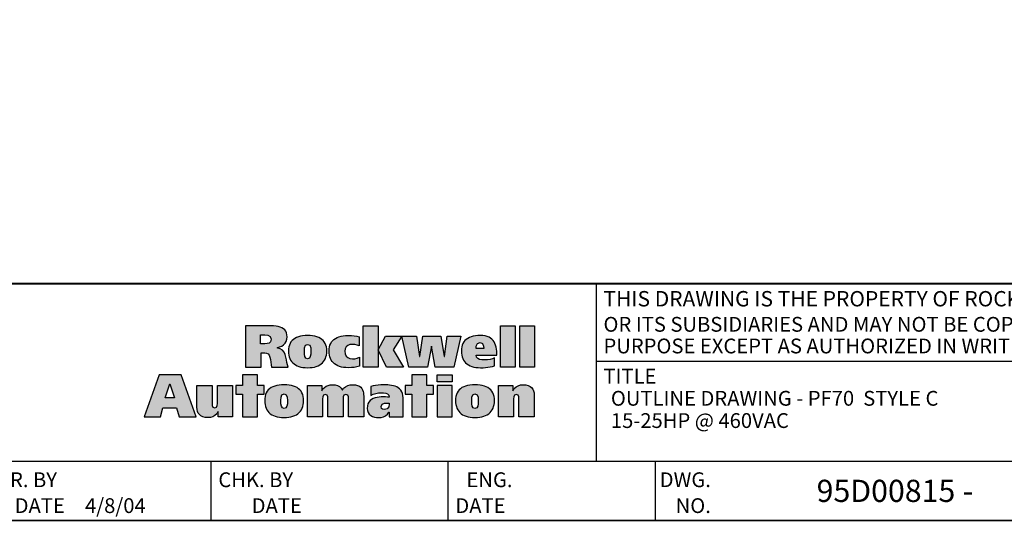
# Model space of a CAD drawing. Extents: x 0.1 to 67.9, y 0.1 to 43.9.
# Drawn here: x 42.5 to 59.1, y 1 to 9.5 of the extents above; entities that cross this region are included whole.
import ezdxf
from ezdxf.enums import TextEntityAlignment as Align

# ---------------------------------------------------------------- set-up
doc = ezdxf.new("R2010")
doc.units = 0
doc.header["$MEASUREMENT"] = 0
doc.layers.get('0').update_dxf_attribs({"linetype": 'CONTINUOUS'})
for name, color, linetype in [('RA_BORDER', 3, 'CONTINUOUS'), ('RA_LOGO', 2, 'CONTINUOUS'), ('RA_TB', 3, 'CONTINUOUS')]:
    doc.layers.add(name, color=color, linetype=linetype)
doc.styles.add('BOLD', font='monos.ttf')

# ---------------------------------------------------------------- blocks, each defined once
blk = doc.blocks.new('BDR00000')
at = {"layer": 'RA_BORDER', "linetype": 'Continuous', "const_width": 0.015}
blk.add_lwpolyline([(0.5, 0), (33, 0), (33, 21), (0, 21), (0, 0), (0.5, 0)], dxfattribs=at)
at = {"flags": 1}
for tag, p in [('TEXT1', (24.2332, 22.1732)), ('TEXT2', (24.2332, 21.8732)), ('TEXT3', (24.2332, 21.5732)), ('TEXT4', (24.2332, 21.2732))]:
    blk.add_attdef(tag, text='', height=0.1875, dxfattribs=at).set_placement(p, align=Align.MIDDLE_LEFT)
for tag, p in [('TEXT5', (4.125, -0.25)), ('TEXT6', (12.375, -0.25)), ('TEXT7', (20.625, -0.25)), ('TEXT8', (28.875, -0.25))]:
    blk.add_attdef(tag, text='', height=0.1875).set_placement(p, align=Align.MIDDLE_CENTER)
blk = doc.blocks.new('RA_LOGO1')
at = {"layer": 'RA_LOGO', "linetype": 'Continuous'}
h = blk.add_hatch(color=1, dxfattribs=at)
h.paths.add_polyline_path([(0.9874, 0.5394), (1.0174, 0.5394), (1.0327, 0.5383), (1.0455, 0.5332), (1.0552, 0.5213), (1.0608, 0.5052), (1.0647, 0.4839), (1.0678, 0.4607), (1.0705, 0.4386), (1.0737, 0.4205), (1.2134, 0.4205), (1.2075, 0.4389), (1.2031, 0.4597), (1.1993, 0.4818), (1.1949, 0.5041), (1.1889, 0.5257), (1.1803, 0.5454), (1.1659, 0.5622), (1.1467, 0.575), (1.1196, 0.5834), (1.1417, 0.59), (1.1597, 0.5981), (1.1752, 0.6085), (1.1877, 0.6214), (1.197, 0.6369), (1.2029, 0.6552), (1.2049, 0.6766), (1.2036, 0.6938), (1.1999, 0.7092), (1.1938, 0.7226), (1.1853, 0.7341), (1.1747, 0.744), (1.162, 0.7521), (1.1473, 0.7586), (1.1306, 0.7635), (1.112, 0.7669), (1.0917, 0.7689), (1.0697, 0.7696), (0.8533, 0.7696), (0.8533, 0.4205), (0.9874, 0.4205)])
h.paths.add_polyline_path([(0.9814, 0.6174), (0.9814, 0.6916), (1.0184, 0.6916), (1.0439, 0.6893), (1.0631, 0.6789), (1.0707, 0.6555), (1.0661, 0.6348), (1.0538, 0.6233), (1.0364, 0.6184), (1.0164, 0.6174)], flags=16)
h = blk.add_hatch(color=1, dxfattribs=at)
h.paths.add_polyline_path([(1.973, 0.7693), (1.847, 0.7693), (1.847, 0.4205), (1.973, 0.4205), (1.973, 0.5663)])
h.paths.add_polyline_path([(1.974, 0.5663), (2.0451, 0.4205), (2.1871, 0.4205), (2.1006, 0.5663), (2.1733, 0.6814), (2.0358, 0.6814)])
for color, points in [(1, [(3.0073, 0.4205), (3.1302, 0.4205), (3.1302, 0.7693), (3.0073, 0.7693)]), (1, [(3.2917, 0.7693), (3.1688, 0.7693), (3.1688, 0.4205), (3.2917, 0.4205)]), (1, [(1.6967, 0.5748), (1.705, 0.5912), (1.7182, 0.6029), (1.7355, 0.61), (1.7564, 0.6123), (1.7776, 0.6105), (1.7964, 0.6058), (1.8129, 0.5993), (1.8129, 0.6762), (1.7929, 0.6811), (1.7715, 0.6844), (1.7478, 0.6865), (1.7213, 0.6871), (1.6995, 0.6864), (1.6791, 0.6844), (1.6603, 0.6811), (1.6431, 0.6764), (1.6274, 0.6703), (1.6134, 0.6629), (1.6009, 0.6542), (1.59, 0.6442), (1.5808, 0.6328), (1.5732, 0.62), (1.5673, 0.6059), (1.5631, 0.5905), (1.5605, 0.5738), (1.5597, 0.5557), (1.5604, 0.5382), (1.5626, 0.5218), (1.5663, 0.5064), (1.5715, 0.4922), (1.5781, 0.4791), (1.5862, 0.4671), (1.5956, 0.4563), (1.6065, 0.4468), (1.6188, 0.4384), (1.6325, 0.4312), (1.6476, 0.4253), (1.664, 0.4207), (1.6818, 0.4174), (1.7009, 0.4154), (1.7213, 0.4147), (1.7479, 0.4155), (1.7717, 0.4178), (1.7938, 0.4219), (1.8149, 0.4277), (1.8149, 0.5051), (1.797, 0.4964), (1.7777, 0.4912), (1.7564, 0.4895), (1.7355, 0.4923), (1.7182, 0.5004), (1.705, 0.5136), (1.6967, 0.5314), (1.6938, 0.5537)]), (1, [(2.2328, 0.4205), (2.3909, 0.4205), (2.4231, 0.5976), (2.4241, 0.5976), (2.4552, 0.4205), (2.6123, 0.4205), (2.6707, 0.6814), (2.5556, 0.6814), (2.5327, 0.5106), (2.5317, 0.5106), (2.5027, 0.6814), (2.3511, 0.6814), (2.3241, 0.5106), (2.3231, 0.5106), (2.298, 0.6814), (2.1744, 0.6814)]), (252, [(0.9563, 0.191), (1.0114, 0.191), (1.0114, 0.2648), (0.9563, 0.2648), (0.9563, 0.3546), (0.8281, 0.3546), (0.8281, 0.2648), (0.7736, 0.2648), (0.7736, 0.191), (0.8281, 0.191), (0.8281, 0), (0.9563, 0)]), (252, [(2.2574, 0), (2.3856, 0), (2.3856, 0.191), (2.4407, 0.191), (2.4407, 0.2654), (2.3856, 0.2654), (2.3856, 0.3546), (2.2574, 0.3546), (2.2574, 0.2654), (2.2029, 0.2654), (2.2029, 0.191), (2.2574, 0.191)]), (252, [(0.7454, 0.2651), (0.6174, 0.2651), (0.6174, 0.1122), (0.6166, 0.096), (0.6106, 0.082), (0.5944, 0.076), (0.5786, 0.082), (0.5728, 0.096), (0.5719, 0.1122), (0.5719, 0.2651), (0.4439, 0.2651), (0.4439, 0.0806), (0.4451, 0.0623), (0.4489, 0.0457), (0.4554, 0.031), (0.4649, 0.0184), (0.4776, 0.0082), (0.4936, 0.0006), (0.5133, -0.0042), (0.5369, -0.0058), (0.5583, -0.0042), (0.5786, 0.0013), (0.5968, 0.0112), (0.6121, 0.0259), (0.6245, 0.0472), (0.6245, 0), (0.7454, 0)]), (252, [(1.5046, 0.1529), (1.5055, 0.169), (1.5114, 0.1831), (1.5276, 0.1891), (1.5434, 0.1831), (1.5493, 0.169), (1.5501, 0.1529), (1.5501, 0), (1.6781, 0), (1.6781, 0.1529), (1.6789, 0.169), (1.6847, 0.1831), (1.7006, 0.1891), (1.7167, 0.1831), (1.7227, 0.169), (1.7235, 0.1529), (1.7235, 0), (1.8515, 0), (1.8515, 0.159), (1.8515, 0.1732), (1.851, 0.1875), (1.8496, 0.2016), (1.847, 0.2153), (1.8428, 0.2282), (1.8364, 0.2399), (1.8275, 0.2502), (1.8156, 0.2588), (1.8004, 0.2653), (1.7813, 0.2694), (1.7581, 0.2709), (1.738, 0.2691), (1.717, 0.2637), (1.6976, 0.2547), (1.6821, 0.242), (1.6725, 0.2247), (1.6629, 0.2424), (1.6487, 0.2552), (1.6308, 0.264), (1.6105, 0.2692), (1.5892, 0.2709), (1.5696, 0.2696), (1.5512, 0.2656), (1.5345, 0.2588), (1.5199, 0.2489), (1.5078, 0.2357), (1.4975, 0.2171), (1.4975, 0.2651), (1.3766, 0.2651), (1.3766, 0), (1.5046, 0)]), (252, [(3.1165, 0.1529), (3.1174, 0.169), (3.1233, 0.1831), (3.1395, 0.1891), (3.1553, 0.1831), (3.1612, 0.169), (3.162, 0.1529), (3.162, 0), (3.29, 0), (3.29, 0.1845), (3.2888, 0.2028), (3.285, 0.2194), (3.2785, 0.2341), (3.269, 0.2467), (3.2564, 0.2569), (3.2403, 0.2645), (3.2206, 0.2692), (3.197, 0.2709), (3.1756, 0.269), (3.1554, 0.2632), (3.1371, 0.2532), (3.1218, 0.2386), (3.1094, 0.2172), (3.1094, 0.2651), (2.9885, 0.2651), (2.9885, 0), (3.1165, 0)])]:
    blk.add_hatch(color=color, dxfattribs=at).paths.add_polyline_path(points)
h = blk.add_hatch(color=1, dxfattribs=at)
h.paths.add_polyline_path([(1.3003, 0.6764), (1.2846, 0.6703), (1.2706, 0.6629), (1.2581, 0.6542), (1.2473, 0.6442), (1.238, 0.6328), (1.2305, 0.62), (1.2245, 0.6059), (1.2203, 0.5905), (1.2177, 0.5738), (1.2169, 0.5557), (1.2176, 0.5382), (1.2199, 0.5218), (1.2236, 0.5064), (1.2287, 0.4922), (1.2353, 0.4791), (1.2434, 0.4671), (1.2528, 0.4563), (1.2637, 0.4468), (1.276, 0.4384), (1.2897, 0.4312), (1.3047, 0.4253), (1.3211, 0.4207), (1.3389, 0.4174), (1.3579, 0.4154), (1.3784, 0.4147), (1.3987, 0.4154), (1.4178, 0.4174), (1.4355, 0.4207), (1.4519, 0.4253), (1.467, 0.4312), (1.4807, 0.4384), (1.493, 0.4468), (1.504, 0.4563), (1.5135, 0.4671), (1.5217, 0.4791), (1.5283, 0.4922), (1.5336, 0.5064), (1.5373, 0.5218), (1.5396, 0.5382), (1.5403, 0.5557), (1.5395, 0.5738), (1.5369, 0.5905), (1.5326, 0.6059), (1.5266, 0.62), (1.5189, 0.6328), (1.5096, 0.6442), (1.4987, 0.6542), (1.4862, 0.6629), (1.472, 0.6703), (1.4564, 0.6764), (1.4391, 0.6811), (1.4204, 0.6844), (1.4001, 0.6864), (1.3784, 0.6871), (1.3565, 0.6864), (1.3362, 0.6844), (1.3175, 0.6811)])
h.paths.add_polyline_path([(1.3605, 0.6045), (1.3784, 0.6123), (1.3964, 0.6045), (1.4044, 0.5842), (1.4062, 0.5557), (1.4052, 0.5293), (1.4014, 0.5083), (1.393, 0.4945), (1.3784, 0.4895), (1.3638, 0.4945), (1.3556, 0.5083), (1.3519, 0.5293), (1.3511, 0.5557), (1.3527, 0.5842)], flags=16)
h = blk.add_hatch(color=1, dxfattribs=at)
h.paths.add_polyline_path([(2.8172, 0.4154), (2.8377, 0.4147), (2.8595, 0.4151), (2.8804, 0.4163), (2.9006, 0.4183), (2.9199, 0.4211), (2.9382, 0.4249), (2.9556, 0.4297), (2.9556, 0.4972), (2.9386, 0.4901), (2.9182, 0.4849), (2.895, 0.4817), (2.8699, 0.4806), (2.8485, 0.4816), (2.8298, 0.4853), (2.8147, 0.4925), (2.8044, 0.5041), (2.8, 0.5209), (2.9746, 0.5209), (2.9746, 0.5364), (2.974, 0.5548), (2.9723, 0.5723), (2.9694, 0.589), (2.9652, 0.6046), (2.9596, 0.6191), (2.9526, 0.6325), (2.9442, 0.6446), (2.9341, 0.6554), (2.9225, 0.6647), (2.9092, 0.6725), (2.8941, 0.6788), (2.8772, 0.6833), (2.8584, 0.6861), (2.8377, 0.6871), (2.8158, 0.6864), (2.7955, 0.6844), (2.7767, 0.681), (2.7594, 0.6763), (2.7438, 0.6703), (2.7297, 0.6629), (2.7172, 0.6542), (2.7064, 0.6441), (2.6972, 0.6327), (2.6896, 0.62), (2.6837, 0.606), (2.6794, 0.5906), (2.6769, 0.5739), (2.676, 0.5558), (2.6768, 0.5383), (2.679, 0.5219), (2.6827, 0.5065), (2.6879, 0.4923), (2.6945, 0.4791), (2.7025, 0.4672), (2.712, 0.4564), (2.7228, 0.4468), (2.7351, 0.4384), (2.7488, 0.4312), (2.7639, 0.4253), (2.7803, 0.4207), (2.7981, 0.4174)])
h.paths.add_polyline_path([(2.7995, 0.5759), (2.8012, 0.5982), (2.8115, 0.6183), (2.8337, 0.627), (2.8546, 0.6182), (2.8635, 0.598), (2.8654, 0.5759)], flags=16)
h = blk.add_hatch(color=252, dxfattribs=at)
h.paths.add_polyline_path([(0.2724, 0.0767), (0.2957, 0), (0.4385, 0), (0.312, 0.3547), (0.1245, 0.3547), (0, 0), (0.1357, 0), (0.1575, 0.0767)])
h.paths.add_polyline_path([(0.2554, 0.1618), (0.1766, 0.1618), (0.2162, 0.2802)], flags=16)
h = blk.add_hatch(color=252, dxfattribs=at)
h.paths.add_polyline_path([(2.4711, 0), (2.5991, 0), (2.5991, 0.2645), (2.4711, 0.2645)])
h.paths.add_polyline_path([(2.5991, 0.2959), (2.5991, 0.3545), (2.4711, 0.3545), (2.4711, 0.2959)])
h = blk.add_hatch(color=252, dxfattribs=at)
h.paths.add_polyline_path([(1.14, -0.0031), (1.1594, -0.0052), (1.1801, -0.0058), (1.2008, -0.0052), (1.2202, -0.0031), (1.2382, 0.0003), (1.2549, 0.005), (1.2702, 0.0109), (1.2841, 0.0182), (1.2966, 0.0267), (1.3078, 0.0365), (1.3175, 0.0474), (1.3257, 0.0596), (1.3325, 0.0729), (1.3378, 0.0873), (1.3416, 0.1029), (1.3439, 0.1196), (1.3447, 0.1374), (1.3438, 0.1558), (1.3412, 0.1728), (1.3368, 0.1884), (1.3307, 0.2027), (1.3229, 0.2157), (1.3135, 0.2273), (1.3024, 0.2375), (1.2897, 0.2464), (1.2753, 0.2539), (1.2594, 0.26), (1.2419, 0.2648), (1.2228, 0.2682), (1.2022, 0.2702), (1.1801, 0.2709), (1.158, 0.2702), (1.1373, 0.2682), (1.1183, 0.2648), (1.1008, 0.26), (1.0849, 0.2539), (1.0706, 0.2464), (1.058, 0.2375), (1.0469, 0.2273), (1.0376, 0.2157), (1.0299, 0.2027), (1.0239, 0.1884), (1.0195, 0.1728), (1.017, 0.1558), (1.0161, 0.1374), (1.0168, 0.1196), (1.0191, 0.1029), (1.0229, 0.0873), (1.0281, 0.0729), (1.0348, 0.0596), (1.043, 0.0474), (1.0526, 0.0365), (1.0637, 0.0267), (1.0761, 0.0182), (1.09, 0.0109), (1.1053, 0.005), (1.122, 0.0003)])
h.paths.add_polyline_path([(1.1654, 0.0752), (1.157, 0.0893), (1.1533, 0.1105), (1.1524, 0.1374), (1.1541, 0.1663), (1.162, 0.187), (1.1801, 0.1949), (1.1984, 0.187), (1.2066, 0.1663), (1.2084, 0.1374), (1.2075, 0.1105), (1.2035, 0.0893), (1.195, 0.0752), (1.1801, 0.0702)], flags=16)
h = blk.add_hatch(color=252, dxfattribs=at)
h.paths.add_polyline_path([(1.883, 0.0525), (1.8891, 0.0363), (1.8986, 0.0229), (1.911, 0.0122), (1.9256, 0.0041), (1.942, -0.0015), (1.9597, -0.0048), (1.978, -0.0058), (1.9991, -0.0042), (2.0188, 0.001), (2.0366, 0.0098), (2.052, 0.0222), (2.0653, 0.0397), (2.0653, 0), (2.1843, 0), (2.1843, 0.1608), (2.183, 0.1803), (2.1791, 0.1974), (2.1731, 0.2123), (2.1649, 0.225), (2.155, 0.2358), (2.1435, 0.2448), (2.1307, 0.2522), (2.1167, 0.2581), (2.1018, 0.2627), (2.0863, 0.266), (2.0704, 0.2684), (2.0542, 0.2699), (2.0381, 0.2707), (2.0222, 0.2709), (1.9952, 0.2704), (1.9727, 0.2686), (1.9525, 0.2657), (1.9328, 0.2614), (1.9114, 0.2557), (1.9114, 0.1813), (1.9317, 0.1903), (1.9537, 0.1975), (1.9767, 0.2023), (1.9999, 0.204), (2.0191, 0.2033), (2.0373, 0.2003), (2.0526, 0.1939), (2.0632, 0.1826), (2.0674, 0.1654), (2.0532, 0.1667), (2.0358, 0.1682), (2.0176, 0.1689), (2.0001, 0.1685), (1.9825, 0.167), (1.9652, 0.1643), (1.9485, 0.1602), (1.9328, 0.1543), (1.9185, 0.1466), (1.906, 0.1367), (1.8955, 0.1245), (1.8877, 0.1098), (1.8826, 0.0922), (1.8809, 0.0717)])
h.paths.add_polyline_path([(1.9978, 0.0864), (2.0067, 0.1063), (2.0282, 0.1146), (2.0547, 0.1163), (2.0674, 0.1163), (2.0674, 0.1082), (2.063, 0.0858), (2.0498, 0.0682), (2.0278, 0.061), (2.0112, 0.0636), (2.0012, 0.0717)], flags=16)
h = blk.add_hatch(color=252, dxfattribs=at)
h.paths.add_polyline_path([(2.7506, -0.0031), (2.77, -0.0052), (2.7907, -0.0058), (2.8114, -0.0052), (2.8308, -0.0031), (2.8488, 0.0003), (2.8655, 0.005), (2.8808, 0.0109), (2.8947, 0.0182), (2.9073, 0.0267), (2.9184, 0.0365), (2.9281, 0.0474), (2.9363, 0.0596), (2.9431, 0.0729), (2.9484, 0.0873), (2.9522, 0.1029), (2.9545, 0.1196), (2.9553, 0.1374), (2.9544, 0.1558), (2.9518, 0.1728), (2.9474, 0.1884), (2.9413, 0.2027), (2.9335, 0.2157), (2.9241, 0.2273), (2.913, 0.2375), (2.9003, 0.2464), (2.8859, 0.2539), (2.87, 0.26), (2.8525, 0.2648), (2.8334, 0.2682), (2.8128, 0.2702), (2.7907, 0.2709), (2.7686, 0.2702), (2.7479, 0.2682), (2.7289, 0.2648), (2.7114, 0.26), (2.6955, 0.2539), (2.6812, 0.2464), (2.6686, 0.2375), (2.6575, 0.2273), (2.6482, 0.2157), (2.6405, 0.2027), (2.6345, 0.1884), (2.6302, 0.1728), (2.6276, 0.1558), (2.6267, 0.1374), (2.6274, 0.1196), (2.6297, 0.1029), (2.6335, 0.0873), (2.6387, 0.0729), (2.6454, 0.0596), (2.6536, 0.0474), (2.6632, 0.0365), (2.6743, 0.0267), (2.6867, 0.0182), (2.7006, 0.0109), (2.7159, 0.005), (2.7326, 0.0003)])
h.paths.add_polyline_path([(2.776, 0.0752), (2.7676, 0.0893), (2.7639, 0.1105), (2.763, 0.1374), (2.7647, 0.1663), (2.7726, 0.187), (2.7907, 0.1949), (2.8091, 0.187), (2.8172, 0.1663), (2.819, 0.1374), (2.8181, 0.1105), (2.8141, 0.0893), (2.8056, 0.0752), (2.7907, 0.0702)], flags=16)
at = {"layer": 'RA_LOGO', "color": 1, "linetype": 'Continuous'}
for points in [[(1.1473, 0.7586), (1.1306, 0.7635), (1.112, 0.7669), (1.0917, 0.7689), (1.0697, 0.7696), (0.8533, 0.7696), (0.8533, 0.4205), (0.9874, 0.4205), (0.9874, 0.5394), (1.0174, 0.5394), (1.0327, 0.5383), (1.0455, 0.5332), (1.0552, 0.5213), (1.0608, 0.5052), (1.0647, 0.4839), (1.0678, 0.4607), (1.0705, 0.4386), (1.0737, 0.4205), (1.2134, 0.4205), (1.2075, 0.4389), (1.2031, 0.4597), (1.1993, 0.4818), (1.1949, 0.5041), (1.1889, 0.5257), (1.1803, 0.5454), (1.1659, 0.5622), (1.1467, 0.575), (1.1213, 0.5829), (1.1213, 0.5839), (1.1417, 0.59), (1.1597, 0.5981), (1.1752, 0.6085), (1.1877, 0.6214), (1.197, 0.6369), (1.2029, 0.6552), (1.2049, 0.6766), (1.2036, 0.6938), (1.1999, 0.7092), (1.1938, 0.7226), (1.1853, 0.7341), (1.1747, 0.744), (1.162, 0.7521)], [(1.973, 0.4205), (1.847, 0.4205), (1.847, 0.7693), (1.973, 0.7693), (1.973, 0.5663), (1.974, 0.5663), (1.973, 0.5663)], [(3.0073, 0.4205), (3.0073, 0.7693), (3.1302, 0.7693), (3.1302, 0.4205)], [(3.1688, 0.4205), (3.1688, 0.7693), (3.2917, 0.7693), (3.2917, 0.4205)], [(1.0164, 0.6174), (0.9814, 0.6174), (0.9814, 0.6916), (1.0184, 0.6916), (1.0439, 0.6893), (1.0631, 0.6789), (1.0707, 0.6555), (1.0661, 0.6348), (1.0538, 0.6233), (1.0364, 0.6184)], [(1.4564, 0.6764), (1.4391, 0.6811), (1.4204, 0.6844), (1.4001, 0.6864), (1.3784, 0.6871), (1.3565, 0.6864), (1.3362, 0.6844), (1.3175, 0.6811), (1.3003, 0.6764), (1.2846, 0.6703), (1.2706, 0.6629), (1.2581, 0.6542), (1.2473, 0.6442), (1.238, 0.6328), (1.2305, 0.62), (1.2245, 0.6059), (1.2203, 0.5905), (1.2177, 0.5738), (1.2169, 0.5557), (1.2169, 0.5557), (1.2176, 0.5382), (1.2199, 0.5218), (1.2236, 0.5064), (1.2287, 0.4922), (1.2353, 0.4791), (1.2434, 0.4671), (1.2528, 0.4563), (1.2637, 0.4468), (1.276, 0.4384), (1.2897, 0.4312), (1.3047, 0.4253), (1.3211, 0.4207), (1.3389, 0.4174), (1.3579, 0.4154), (1.3784, 0.4147), (1.3987, 0.4154), (1.4178, 0.4174), (1.4355, 0.4207), (1.4519, 0.4253), (1.467, 0.4312), (1.4807, 0.4384), (1.493, 0.4468), (1.504, 0.4563), (1.5135, 0.4671), (1.5217, 0.4791), (1.5283, 0.4922), (1.5336, 0.5064), (1.5373, 0.5218), (1.5396, 0.5382), (1.5403, 0.5557), (1.5395, 0.5738), (1.5369, 0.5905), (1.5326, 0.6059), (1.5266, 0.62), (1.5189, 0.6328), (1.5096, 0.6442), (1.4987, 0.6542), (1.4862, 0.6629), (1.472, 0.6703)], [(1.6791, 0.6844), (1.6995, 0.6864), (1.7213, 0.6871), (1.7478, 0.6865), (1.7715, 0.6844), (1.7929, 0.6811), (1.8129, 0.6762), (1.8129, 0.5993), (1.7964, 0.6058), (1.7776, 0.6105), (1.7564, 0.6123), (1.7355, 0.61), (1.7182, 0.6029), (1.705, 0.5912), (1.6967, 0.5748), (1.6938, 0.5537), (1.6967, 0.5314), (1.705, 0.5136), (1.7182, 0.5004), (1.7355, 0.4923), (1.7564, 0.4895), (1.7777, 0.4912), (1.797, 0.4964), (1.8149, 0.5051), (1.8149, 0.4277), (1.7938, 0.4219), (1.7717, 0.4178), (1.7479, 0.4155), (1.7213, 0.4147), (1.7009, 0.4154), (1.6818, 0.4174), (1.664, 0.4207), (1.6476, 0.4253), (1.6325, 0.4312), (1.6188, 0.4384), (1.6065, 0.4468), (1.5956, 0.4563), (1.5862, 0.4671), (1.5781, 0.4791), (1.5715, 0.4922), (1.5663, 0.5064), (1.5626, 0.5218), (1.5604, 0.5382), (1.5597, 0.5557), (1.5605, 0.5738), (1.5631, 0.5905), (1.5673, 0.6059), (1.5732, 0.62), (1.5808, 0.6328), (1.59, 0.6442), (1.6009, 0.6542), (1.6134, 0.6629), (1.6274, 0.6703), (1.6431, 0.6764), (1.6603, 0.6811)], [(2.0451, 0.4205), (1.974, 0.5663), (2.0358, 0.6814), (2.1733, 0.6814), (2.1006, 0.5663), (2.1871, 0.4205)], [(2.4552, 0.4205), (2.4241, 0.5976), (2.4231, 0.5976), (2.3909, 0.4205), (2.2328, 0.4205), (2.1744, 0.6814), (2.298, 0.6814), (2.3231, 0.5106), (2.3241, 0.5106), (2.3511, 0.6814), (2.5027, 0.6814), (2.5317, 0.5106), (2.5327, 0.5106), (2.5556, 0.6814), (2.6707, 0.6814), (2.6123, 0.4205)], [(2.8172, 0.4154), (2.8377, 0.4147), (2.8595, 0.4151), (2.8804, 0.4163), (2.9006, 0.4183), (2.9199, 0.4211), (2.9382, 0.4249), (2.9556, 0.4297), (2.9556, 0.4972), (2.9386, 0.4901), (2.9182, 0.4849), (2.895, 0.4817), (2.8699, 0.4806), (2.8485, 0.4816), (2.8298, 0.4853), (2.8147, 0.4925), (2.8044, 0.5041), (2.8, 0.5209), (2.9746, 0.5209), (2.9746, 0.5364), (2.974, 0.5548), (2.9723, 0.5723), (2.9694, 0.589), (2.9652, 0.6046), (2.9596, 0.6191), (2.9526, 0.6325), (2.9442, 0.6446), (2.9341, 0.6554), (2.9225, 0.6647), (2.9092, 0.6725), (2.8941, 0.6788), (2.8772, 0.6833), (2.8584, 0.6861), (2.8377, 0.6871), (2.8158, 0.6864), (2.7955, 0.6844), (2.7767, 0.681), (2.7594, 0.6763), (2.7438, 0.6703), (2.7297, 0.6629), (2.7172, 0.6542), (2.7064, 0.6441), (2.6972, 0.6327), (2.6896, 0.62), (2.6837, 0.606), (2.6794, 0.5906), (2.6769, 0.5739), (2.676, 0.5558), (2.676, 0.5558), (2.6768, 0.5383), (2.679, 0.5219), (2.6827, 0.5065), (2.6879, 0.4923), (2.6945, 0.4791), (2.7025, 0.4672), (2.712, 0.4564), (2.7228, 0.4468), (2.7351, 0.4384), (2.7488, 0.4312), (2.7639, 0.4253), (2.7803, 0.4207), (2.7981, 0.4174)], [(1.3511, 0.5557), (1.3527, 0.5842), (1.3605, 0.6045), (1.3784, 0.6123), (1.3964, 0.6045), (1.4044, 0.5842), (1.4062, 0.5557), (1.4052, 0.5293), (1.4014, 0.5083), (1.393, 0.4945), (1.3784, 0.4895), (1.3638, 0.4945), (1.3556, 0.5083), (1.3519, 0.5293)], [(2.8654, 0.5759), (2.7995, 0.5759), (2.8012, 0.5982), (2.8115, 0.6183), (2.8337, 0.627), (2.8546, 0.6182), (2.8635, 0.598)]]:
    blk.add_lwpolyline(points, close=True, dxfattribs=at)
at = {"layer": 'RA_LOGO', "color": 252, "linetype": 'Continuous'}
for points in [[(0.2957, 0), (0.4385, 0), (0.312, 0.3547), (0.1245, 0.3547), (0, 0), (0.1357, 0), (0.1575, 0.0767), (0.2724, 0.0767)], [(0.9563, 0.191), (1.0114, 0.191), (1.0114, 0.2648), (0.9563, 0.2648), (0.9563, 0.3546), (0.8281, 0.3546), (0.8281, 0.2648), (0.7736, 0.2648), (0.7736, 0.191), (0.8281, 0.191), (0.8281, 0), (0.9563, 0)], [(2.3856, 0), (2.3856, 0.191), (2.4407, 0.191), (2.4407, 0.2654), (2.3856, 0.2654), (2.3856, 0.3546), (2.2574, 0.3546), (2.2574, 0.2654), (2.2029, 0.2654), (2.2029, 0.191), (2.2574, 0.191), (2.2574, 0)], [(2.4711, 0.2959), (2.4711, 0.3545), (2.5991, 0.3545), (2.5991, 0.2959)], [(0.2157, 0.2787), (0.2168, 0.2787), (0.2554, 0.1618), (0.1766, 0.1618)], [(0.4554, 0.031), (0.4489, 0.0457), (0.4451, 0.0623), (0.4439, 0.0806), (0.4439, 0.2651), (0.5719, 0.2651), (0.5719, 0.1122), (0.5728, 0.096), (0.5786, 0.082), (0.5944, 0.076), (0.6106, 0.082), (0.6166, 0.096), (0.6174, 0.1122), (0.6174, 0.2651), (0.7454, 0.2651), (0.7454, 0), (0.6245, 0), (0.6245, 0.0455), (0.6235, 0.0455), (0.6121, 0.0259), (0.5968, 0.0112), (0.5786, 0.0013), (0.5583, -0.0042), (0.5369, -0.0058), (0.5133, -0.0042), (0.4936, 0.0006), (0.4776, 0.0082), (0.4649, 0.0184)], [(1.158, 0.2702), (1.1373, 0.2682), (1.1183, 0.2648), (1.1008, 0.26), (1.0849, 0.2539), (1.0706, 0.2464), (1.058, 0.2375), (1.0469, 0.2273), (1.0376, 0.2157), (1.0299, 0.2027), (1.0239, 0.1884), (1.0195, 0.1728), (1.017, 0.1558), (1.0161, 0.1374), (1.0161, 0.1374), (1.0168, 0.1196), (1.0191, 0.1029), (1.0229, 0.0873), (1.0281, 0.0729), (1.0348, 0.0596), (1.043, 0.0474), (1.0526, 0.0365), (1.0637, 0.0267), (1.0761, 0.0182), (1.09, 0.0109), (1.1053, 0.005), (1.122, 0.0003), (1.14, -0.0031), (1.1594, -0.0052), (1.1801, -0.0058), (1.2008, -0.0052), (1.2202, -0.0031), (1.2382, 0.0003), (1.2549, 0.005), (1.2702, 0.0109), (1.2841, 0.0182), (1.2966, 0.0267), (1.3078, 0.0365), (1.3175, 0.0474), (1.3257, 0.0596), (1.3325, 0.0729), (1.3378, 0.0873), (1.3416, 0.1029), (1.3439, 0.1196), (1.3447, 0.1374), (1.3447, 0.1374), (1.3438, 0.1558), (1.3412, 0.1728), (1.3368, 0.1884), (1.3307, 0.2027), (1.3229, 0.2157), (1.3135, 0.2273), (1.3024, 0.2375), (1.2897, 0.2464), (1.2753, 0.2539), (1.2594, 0.26), (1.2419, 0.2648), (1.2228, 0.2682), (1.2022, 0.2702), (1.1801, 0.2709), (1.1801, 0.2709)], [(1.5493, 0.169), (1.5434, 0.1831), (1.5276, 0.1891), (1.5114, 0.1831), (1.5055, 0.169), (1.5046, 0.1529), (1.5046, 0), (1.3766, 0), (1.3766, 0.2651), (1.4975, 0.2651), (1.4975, 0.2189), (1.4985, 0.2189), (1.5078, 0.2357), (1.5199, 0.2489), (1.5345, 0.2588), (1.5512, 0.2656), (1.5696, 0.2696), (1.5892, 0.2709), (1.6105, 0.2692), (1.6308, 0.264), (1.6487, 0.2552), (1.6629, 0.2424), (1.672, 0.2256), (1.673, 0.2256), (1.6821, 0.242), (1.6976, 0.2547), (1.717, 0.2637), (1.738, 0.2691), (1.7581, 0.2709), (1.7813, 0.2694), (1.8004, 0.2653), (1.8156, 0.2588), (1.8275, 0.2502), (1.8364, 0.2399), (1.8428, 0.2282), (1.847, 0.2153), (1.8496, 0.2016), (1.851, 0.1875), (1.8515, 0.1732), (1.8515, 0.159), (1.8515, 0), (1.7235, 0), (1.7235, 0.1529), (1.7227, 0.169), (1.7167, 0.1831), (1.7006, 0.1891), (1.6847, 0.1831), (1.6789, 0.169), (1.6781, 0.1529), (1.6781, 0), (1.5501, 0), (1.5501, 0.1529)], [(1.9727, 0.2686), (1.9525, 0.2657), (1.9328, 0.2614), (1.9114, 0.2557), (1.9114, 0.1813), (1.9317, 0.1903), (1.9537, 0.1975), (1.9767, 0.2023), (1.9999, 0.204), (2.0191, 0.2033), (2.0373, 0.2003), (2.0526, 0.1939), (2.0632, 0.1826), (2.0674, 0.1654), (2.0532, 0.1667), (2.0358, 0.1682), (2.0176, 0.1689), (2.0001, 0.1685), (1.9825, 0.167), (1.9652, 0.1643), (1.9485, 0.1602), (1.9328, 0.1543), (1.9185, 0.1466), (1.906, 0.1367), (1.8955, 0.1245), (1.8877, 0.1098), (1.8826, 0.0922), (1.8809, 0.0717), (1.8809, 0.0717), (1.883, 0.0525), (1.8891, 0.0363), (1.8986, 0.0229), (1.911, 0.0122), (1.9256, 0.0041), (1.942, -0.0015), (1.9597, -0.0048), (1.978, -0.0058), (1.9991, -0.0042), (2.0188, 0.001), (2.0366, 0.0098), (2.052, 0.0222), (2.0643, 0.0383), (2.0653, 0.0383), (2.0653, 0), (2.1843, 0), (2.1843, 0.1608), (2.183, 0.1803), (2.1791, 0.1974), (2.1731, 0.2123), (2.1649, 0.225), (2.155, 0.2358), (2.1435, 0.2448), (2.1307, 0.2522), (2.1167, 0.2581), (2.1018, 0.2627), (2.0863, 0.266), (2.0704, 0.2684), (2.0542, 0.2699), (2.0381, 0.2707), (2.0222, 0.2709), (1.9952, 0.2704)], [(2.5991, 0), (2.5991, 0.2645), (2.4711, 0.2645), (2.4711, 0)], [(2.87, 0.26), (2.8525, 0.2648), (2.8334, 0.2682), (2.8128, 0.2702), (2.7907, 0.2709), (2.7686, 0.2702), (2.7479, 0.2682), (2.7289, 0.2648), (2.7114, 0.26), (2.6955, 0.2539), (2.6812, 0.2464), (2.6686, 0.2375), (2.6575, 0.2273), (2.6482, 0.2157), (2.6405, 0.2027), (2.6345, 0.1884), (2.6302, 0.1728), (2.6276, 0.1558), (2.6267, 0.1374), (2.6267, 0.1374), (2.6274, 0.1196), (2.6297, 0.1029), (2.6335, 0.0873), (2.6387, 0.0729), (2.6454, 0.0596), (2.6536, 0.0474), (2.6632, 0.0365), (2.6743, 0.0267), (2.6867, 0.0182), (2.7006, 0.0109), (2.7159, 0.005), (2.7326, 0.0003), (2.7506, -0.0031), (2.77, -0.0052), (2.7907, -0.0058), (2.8114, -0.0052), (2.8308, -0.0031), (2.8488, 0.0003), (2.8655, 0.005), (2.8808, 0.0109), (2.8947, 0.0182), (2.9073, 0.0267), (2.9184, 0.0365), (2.9281, 0.0474), (2.9363, 0.0596), (2.9431, 0.0729), (2.9484, 0.0873), (2.9522, 0.1029), (2.9545, 0.1196), (2.9553, 0.1374), (2.9553, 0.1374), (2.9544, 0.1558), (2.9518, 0.1728), (2.9474, 0.1884), (2.9413, 0.2027), (2.9335, 0.2157), (2.9241, 0.2273), (2.913, 0.2375), (2.9003, 0.2464), (2.8859, 0.2539)], [(3.1174, 0.169), (3.1165, 0.1529), (3.1165, 0), (2.9885, 0), (2.9885, 0.2651), (3.1094, 0.2651), (3.1094, 0.2189), (3.1104, 0.2189), (3.1218, 0.2386), (3.1371, 0.2532), (3.1554, 0.2632), (3.1756, 0.269), (3.197, 0.2709), (3.2206, 0.2692), (3.2403, 0.2645), (3.2564, 0.2569), (3.269, 0.2467), (3.2785, 0.2341), (3.285, 0.2194), (3.2888, 0.2028), (3.29, 0.1845), (3.29, 0), (3.162, 0), (3.162, 0.1529), (3.1612, 0.169), (3.1553, 0.1831), (3.1395, 0.1891), (3.1233, 0.1831)], [(1.1524, 0.1374), (1.1541, 0.1663), (1.162, 0.187), (1.1801, 0.1949), (1.1984, 0.187), (1.2066, 0.1663), (1.2084, 0.1374), (1.2075, 0.1105), (1.2035, 0.0893), (1.195, 0.0752), (1.1801, 0.0702), (1.1654, 0.0752), (1.157, 0.0893), (1.1533, 0.1105)], [(2.763, 0.1374), (2.7647, 0.1663), (2.7726, 0.187), (2.7907, 0.1949), (2.8091, 0.187), (2.8172, 0.1663), (2.819, 0.1374), (2.8181, 0.1105), (2.8141, 0.0893), (2.8056, 0.0752), (2.7907, 0.0702), (2.776, 0.0752), (2.7676, 0.0893), (2.7639, 0.1105)], [(2.0674, 0.1082), (2.063, 0.0858), (2.0498, 0.0682), (2.0278, 0.061), (2.0112, 0.0636), (2.0012, 0.0717), (1.9978, 0.0864), (2.0067, 0.1063), (2.0282, 0.1146), (2.0547, 0.1163), (2.0674, 0.1163)]]:
    blk.add_lwpolyline(points, close=True, dxfattribs=at)
blk = doc.blocks.new('TB000000')
at = {"layer": 'RA_TB', "const_width": 0.015}
blk.add_lwpolyline([(0, 2), (0, 0), (12.5, 0), (12.5, 2), (0.1562, 2)], close=True, dxfattribs=at)
at = {"layer": 'RA_TB'}
for points in [[(5.125, 2), (5.125, 0.5)], [(5.125, 1.3438), (12.5, 1.3438)], [(0, 0.5), (12.5, 0.5)], [(1.875, 0.5), (1.875, 0)], [(3.875, 0.5), (3.875, 0)], [(5.625, 0.5), (5.625, 0)]]:
    blk.add_lwpolyline(points, dxfattribs=at)
blk.add_blockref('RA_LOGO1', (1.3125, 0.875))
at = {"attachment_point": 1, "style": 'BOLD'}
for s, insert, char_height, width in [('\\fArial|b1|i0|c0|p34;\\C3;THIS DRAWING IS THE PROPERTY OF ROCKWELL AUTOMATION, INC.', (5.1875, 1.9375), 0.13, 6.5625), ('\\fArial|b0|i0|c0|p32;\\C3;OR ITS SUBSIDIARIES AND MAY NOT BE COPIED, USED OR DISCLOSED FOR ANY', (5.1875, 1.7189), 0.125, 7.25), ('\\fArial|b0|i0|c0|p34;\\C3;PURPOSE EXCEPT AS AUTHORIZED IN WRITING BY ROCKWELL AUTOMATION, INC.', (5.1875, 1.536), 0.125, 7.25)]:
    blk.add_mtext(s, dxfattribs=dict(at, insert=insert, char_height=char_height, width=width))
for tag, p in [('RA_1', (5.625, 2.3125)), ('RA_2', (5.625, 2.125)), ('DRW_DESC1', (5.25, 0.9688)), ('DRW_DESC2', (5.25, 0.7812)), ('DRW_DESC3', (5.25, 0.5938)), ('DRW_INI', (0.8125, 0.2812)), ('DRW_DATE', (0.8125, 0.0625)), ('ENG_DATE', (4.5625, 0.0625))]:
    blk.add_attdef(tag, p, '', height=0.125)
for tag, height, p in [('RA_3', 0.125, (12, 2.3125)), ('RA_4', 0.125, (12, 2.125)), ('PLOTDATE', 0.1, (12.389, -0.2237))]:
    blk.add_attdef(tag, text='', height=height).set_placement(p, align=Align.RIGHT)
at = {"flags": 1}
blk.add_attdef('TAG1', text='', height=0.001, dxfattribs=at).set_placement((12.4862, 0.503), align=Align.RIGHT)
at = {"style": 'BOLD'}
blk.add_attdef('PROJECT_NO', text='', height=0.1875, dxfattribs=at).set_placement((8.1562, 0.1562), align=Align.RIGHT)
blk.add_attdef('SUB_NO', (8.4062, 0.1562), '', height=0.1875, dxfattribs=at)
for tag, p in [('NEXT_SH', (11.0312, 0.25)), ('SH_NO', (12.4062, 0.25))]:
    blk.add_attdef(tag, text='', height=0.1875, dxfattribs=at).set_placement(p, align=Align.MIDDLE_RIGHT)
at = {"layer": 'RA_TB'}
for s, height, p in [('TITLE', 0.125, (5.1875, 1.1562)), ('DR. BY', 0.125, (0.0625, 0.2812)), ('CHK. BY', 0.125, (1.9375, 0.2812)), ('ENG.', 0.125, (4.0312, 0.2812)), ('DATE', 0.125, (0.2188, 0.0625)), ('DATE', 0.125, (2.2188, 0.0625)), ('DATE', 0.125, (3.9375, 0.0625)), ('-', 0.1875, (8.2188, 0.1562))]:
    blk.add_text(s, height=height, dxfattribs=at).set_placement(p)
for s, p in [('DWG.', (6.0938, 0.3438)), ('NO.', (6.0938, 0.125))]:
    blk.add_text(s, height=0.125, dxfattribs=at).set_placement(p, align=Align.MIDDLE_RIGHT)

msp = doc.modelspace()

# ---------------------------------------------------------------- block references
at = {"xscale": 2, "yscale": 2, "zscale": 2}
msp.add_blockref('BDR00000', (1, 1), dxfattribs=at)
ref = msp.add_blockref('TB000000', (42, 1), dxfattribs=dict(xscale=2, yscale=2, zscale=2))
ref.add_attrib('DRW_DESC1', 'OUTLINE DRAWING - PF70  STYLE C', (52.5, 2.938), dxfattribs={"height": 0.25})
ref.add_attrib('DRW_DESC2', '15-25HP @ 460VAC', (52.5, 2.562), dxfattribs={"height": 0.25})
ref.add_attrib('PROJECT_NO', '95D00815', dxfattribs={"height": 0.375, "style": 'BOLD'}).set_placement((58.312, 1.312), align=Align.RIGHT)
ref.add_attrib('DRW_DATE', '4/8/04', (43.625, 1.125), dxfattribs={"height": 0.25})

doc.saveas('drawing.dxf')
